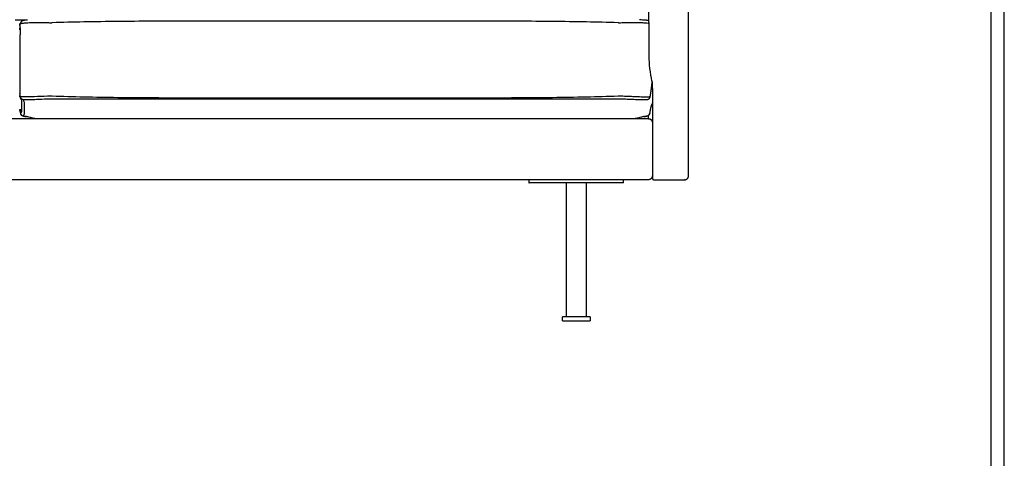
# Model space of a CAD drawing. Units: millimetres. Extents: x 0 to 3369, y 0 to 4764.
# Drawn here: x 2119 to 3369, y 3431 to 3987 of the extents above; entities that cross this region are included whole.
import ezdxf

# ---------------------------------------------------------------- set-up
doc = ezdxf.new("R2010")
doc.units = ezdxf.units.MM
doc.header["$MEASUREMENT"] = 0
doc.layers.add('5623 Sofa 250 cm', color=7, linetype='Continuous', true_color=0x000000)
doc.layers.add('Layout Large', color=7, linetype='Continuous', true_color=0x000000)

# ---------------------------------------------------------------- blocks, each defined once
blk = doc.blocks.new('Fredericia Layout Large')
at = {"layer": 'Layout Large'}
for points in [[(0, 0), (2008.44, 0), (2008.44, 2840.51), (0, 2840.51)], [(10, 10), (1998.44, 10), (1998.44, 2830.51), (10, 2830.51)]]:
    blk.add_lwpolyline(points, close=True, dxfattribs=at)

msp = doc.modelspace()

# ---------------------------------------------------------------- linework, layer by layer
at = {"layer": '5623 Sofa 250 cm', "color": 18, "lineweight": -3, "true_color": 0x000000}
msp.add_lwpolyline([(2918, 3940.1), (2916.9, 4202)], dxfattribs=at)
for points, degree in [([(2968, 3789), (2968, 3998), (2968, 4207)], 2), ([(2125.3, 3986.6), (2119.5, 3986.6), (2113.7, 3986.6)], 2), ([(2129.3, 3987), (2129.3, 3987), (2129.3, 3987), (2129.4, 3987)], 3), ([(2905.9, 3987.2), (2907.3, 3987.2), (2908.6, 3987.1), (2909.6, 3987)], 3), ([(2909.6, 3987), (2909.7, 3987), (2909.7, 3987), (2909.7, 3987)], 3), ([(2909.7, 3987), (2909.8, 3987), (2909.8, 3987), (2909.9, 3987)], 3), ([(2909.7, 3987), (2909.7, 3987), (2909.7, 3987), (2909.7, 3987)], 3), ([(2119.7, 3976.2), (2119.7, 3976.2), (2119.7, 3976.2), (2119.7, 3976.2)], 3), ([(2120.2, 3981.9), (2120.2, 3981.9), (2120.2, 3981.9), (2120.2, 3981.9)], 3), ([(2154.5, 3983.3), (2156.3, 3983.3), (2158.2, 3983.2), (2160.1, 3983.2)], 3), ([(2879, 3983.2), (2880.8, 3983.2), (2882.7, 3983.3), (2884.5, 3983.3)], 3), ([(2922, 3897.8), (2922, 3843.4), (2922, 3789)], 2), ([(2119.6, 3893.4), (2119.6, 3893.5), (2119.6, 3893.5), (2119.6, 3893.6)], 3), ([(2120.1, 3889.4), (2120.1, 3889.4), (2120.1, 3889.4), (2120.1, 3889.4)], 3), ([(2120.5, 3888.1), (2120.3, 3888.5), (2120.2, 3889), (2120.1, 3889.4)], 3), ([(2140.5, 3885.7), (2137.7, 3885.5), (2135.1, 3885.4), (2132.9, 3885.4)], 3), ([(2154.5, 3886.2), (2149.5, 3886.1), (2144.8, 3885.8), (2140.5, 3885.7)], 3), ([(2160.2, 3886.2), (2160, 3886.2), (2159.9, 3886.2), (2159.8, 3886.2)], 3), ([(2879.4, 3886.2), (2879.2, 3886.2), (2879, 3886.2), (2878.8, 3886.2)], 3), ([(2879.3, 3890.4), (2881, 3890.3), (2882.8, 3890.3), (2884.5, 3890.3)], 3), ([(2884.5, 3886.2), (2882.8, 3886.2), (2881.1, 3886.2), (2879.4, 3886.2)], 3), ([(2884.5, 3890.3), (2887.5, 3890.2), (2890.5, 3890.1), (2893.4, 3889.9)], 3), ([(2906.2, 3885.4), (2904, 3885.5), (2901.4, 3885.5), (2898.5, 3885.7)], 3), ([(2915, 3885.2), (2914.9, 3885.3), (2914.7, 3885.3), (2914.2, 3885.3)], 3), ([(2919, 3889.3), (2918.9, 3889), (2918.8, 3888.6), (2918.7, 3888.3)], 3), ([(2918.7, 3888.3), (2918.7, 3888.3), (2918.7, 3888.3), (2918.7, 3888.3)], 3), ([(2919, 3889.3), (2919, 3889.3), (2919, 3889.3), (2919, 3889.3)], 3), ([(2119.3, 3871), (2119.4, 3871.9), (2119.6, 3872.8), (2119.7, 3873.7)], 3), ([(2119.7, 3873.7), (2119.9, 3870.3), (2120, 3869.7), (2120.1, 3869.1)], 3), ([(2919.3, 3871), (2919.4, 3871.9), (2919.6, 3872.8), (2919.7, 3873.7)], 3), ([(522, 3861.5), (1719.5, 3861.5), (2917, 3861.5)], 2), ([(2120.1, 3869.1), (2120.1, 3869.1), (2120.1, 3869.1), (2120.1, 3869.1)], 3), ([(2120.1, 3869.1), (2120.1, 3869.1), (2120.1, 3869.1), (2120.1, 3869.1)], 3), ([(2124.2, 3864.8), (2124.2, 3864.7), (2124.3, 3864.7), (2124.6, 3864.6)], 3), ([(2914.5, 3864.6), (2914.8, 3864.7), (2914.9, 3864.8), (2914.9, 3864.8)], 3), ([(2917, 3861.5), (2917, 3863.6), (2917, 3865.7)], 2), ([(2919, 3869), (2919, 3869), (2919, 3869), (2919, 3868.9)], 3), ([(2919, 3869), (2919, 3869), (2919, 3869), (2919, 3869)], 3), ([(2765.5, 3784), (1719.5, 3784), (673.5, 3784)], 2), ([(2885.5, 3784), (2825.5, 3784), (2765.5, 3784)], 2), ([(2765.5, 3784), (2765.5, 3782), (2765.5, 3780)], 2), ([(2813, 3780), (2791.7, 3780), (2770.5, 3780)], 2), ([(2838, 3780), (2825.5, 3780), (2813, 3780)], 2), ([(2813, 3610), (2813, 3695), (2813, 3780)], 2), ([(2838, 3780), (2838, 3695), (2838, 3610)], 2), ([(2880.5, 3780), (2859.2, 3780), (2838, 3780)], 2), ([(2885.5, 3780), (2885.5, 3782), (2885.5, 3784)], 2), ([(2917, 3784), (2901.2, 3784), (2885.5, 3784)], 2), ([(2924, 3784), (2936, 3784), (2948, 3784)], 2), ([(2808, 3605), (2808, 3607.5), (2808, 3610)], 2), ([(2843, 3610), (2843, 3607.5), (2843, 3605)], 2)]:
    msp.add_open_spline(points, degree=degree, dxfattribs=at)
for points, knots in [([(2120.2, 3981.9), (2120.3, 3982.9), (2120.7, 3983.8), (2121.3, 3984.5), (2121.6, 3985), (2122.1, 3985.3), (2122.9, 3985.9), (2123.3, 3986), (2123.5, 3986.1), (2124, 3986.3), (2124.6, 3986.4), (2124.9, 3986.5), (2125.8, 3986.7), (2126.7, 3986.8), (2128.2, 3986.9), (2128.4, 3987), (2128.7, 3987), (2129.1, 3987), (2129.2, 3987), (2129.3, 3987)], [0.001348, 0.001348, 0.001348, 0.001348, 2.978763, 2.978763, 2.978763, 4.747644, 4.747644, 6.654084, 6.654084, 6.654084, 11.006335, 11.006335, 11.006335, 20.028696, 20.028696, 20.028696, 21.533433, 21.533433, 22.284527, 22.284527, 22.284527, 22.284527]), ([(2125.3, 3986.6), (2126, 3986.7), (2127.2, 3986.8), (2128.8, 3987), (2129.2, 3987)], [-17.792097, -17.792097, -17.792097, -17.792097, -9.04574, -7.098976, -7.098976, -7.098976, -7.098976]), ([(2878.5, 3983.2), (2865.2, 3983.6), (2851.8, 3983.9), (2838.4, 3984.2), (2838.2, 3984.2), (2809.6, 3984.7), (2781.1, 3984.9), (2752.4, 3985.1), (2752.2, 3985.1), (2728.7, 3985.2), (2705.6, 3985.2), (2682, 3985.3), (2681.5, 3985.3), (2655.4, 3985.3), (2629.7, 3985.3), (2547.7, 3985.3), (2491.3, 3985.3), (2409.3, 3985.3), (2383.6, 3985.3), (2357.5, 3985.3), (2357.1, 3985.3), (2333.4, 3985.2), (2310.3, 3985.2), (2286.9, 3985.1), (2286.6, 3985.1), (2257.9, 3984.9), (2229.4, 3984.7), (2200.8, 3984.2), (2200.7, 3984.2), (2187.2, 3983.9), (2173.8, 3983.6), (2160.5, 3983.2)], [-718.140023, -718.140023, -718.140023, -718.140023, -678.108891, -678.108891, -677.67939, -677.67939, -592.260674, -592.260674, -591.469153, -591.469153, -521.95656, -521.95656, -520.610295, -520.610295, -443.636629, -443.636629, -274.49811, -274.49811, -197.526132, -197.526132, -196.179896, -196.179896, -126.668383, -126.668383, -125.876872, -125.876872, -40.460355, -40.460355, -40.030864, -40.030864, 0, 0, 0, 0]), ([(2118.9, 3982), (2119, 3981.1), (2119.1, 3980.2), (2119.3, 3979.3), (2119.3, 3979), (2119.3, 3978.7), (2119.4, 3978.5), (2119.5, 3977.7), (2119.6, 3977), (2119.7, 3976.2)], [0.10579, 0.10579, 0.10579, 0.10579, 2.933733, 2.933733, 2.933733, 3.762126, 3.762126, 3.762126, 6.071375, 6.071375, 6.071375, 6.071375]), ([(2119.4, 3974.3), (2119.5, 3975.4), (2119.6, 3976.5), (2119.7, 3977.6), (2119.8, 3978.2), (2119.8, 3978.7), (2119.9, 3979.3), (2120, 3980), (2120.1, 3980.8), (2120.1, 3981.5), (2120.2, 3981.7), (2120.2, 3981.8), (2120.2, 3981.9)], [0.008055, 0.008055, 0.008055, 0.008055, 3.343309, 3.343309, 3.343309, 5.039, 5.039, 5.039, 7.340052, 7.340052, 7.340052, 7.741759, 7.741759, 7.741759, 7.741759]), ([(2119.7, 3976.2), (2119.7, 3976), (2119.8, 3974.8), (2120, 3973.7), (2120.1, 3972.7)], [-3.620849, -3.620849, -3.620849, -3.620849, -2.971104, 0, 0, 0, 0]), ([(2120.2, 3981.9), (2120.2, 3982), (2120.2, 3982), (2120.4, 3982.1), (2120.7, 3982.2), (2121.7, 3982.5), (2123.8, 3982.8), (2127.6, 3983.1), (2132.2, 3983.3), (2134.9, 3983.4), (2141.3, 3983.4), (2146.6, 3983.4), (2152.5, 3983.3), (2154.5, 3983.3)], [-57.080969, -57.080969, -57.080969, -57.080969, -53.952151, -53.952151, -49.182003, -49.182003, -39.010106, -28.83821, -28.83821, -17.830548, -17.830548, -6.09011, 0, 0, 0, 0]), ([(2160.5, 3983.2), (2160.4, 3983.2), (2160.4, 3983.2), (2160.2, 3983.2), (2160.2, 3983.2), (2160.1, 3983.2)], [-0.3775066, -0.3775066, -0.3775066, -0.3775066, -0.2188167, -0.2188167, 0, 0, 0, 0]), ([(2879, 3983.2), (2878.9, 3983.2), (2878.8, 3983.2), (2878.6, 3983.2), (2878.6, 3983.2), (2878.5, 3983.2)], [-0.4864787, -0.4864787, -0.4864787, -0.4864787, -0.1586881, -0.1586881, 0, 0, 0, 0]), ([(2884.5, 3983.3), (2886.5, 3983.3), (2892.4, 3983.4), (2897.8, 3983.5), (2904.1, 3983.5), (2906.9, 3983.4), (2911.5, 3983.2), (2915.2, 3982.9), (2917.3, 3982.6), (2918, 3982.4)], [-57.891093, -57.891093, -57.891093, -57.891093, -51.718292, -40.047886, -40.047886, -28.873841, -28.873841, -18.703858, -9.213668, -9.213668, -9.213668, -9.213668]), ([(2921.5, 3909.5), (2921.5, 3909.5), (2921.5, 3909.5), (2921.5, 3909.3), (2921.5, 3909.2), (2921.3, 3907.3), (2921.1, 3904.9), (2920.7, 3902.1), (2920.6, 3900.7), (2920.4, 3899.3), (2920.3, 3898.4), (2920.2, 3897.6), (2920.1, 3897.3), (2920.1, 3897)], [-13.175464, -13.175464, -13.175464, -13.175464, -13.063724, -13.063724, -12.747004, -12.747004, -6.84095, -5.364436, -3.887922, -2.411409, -0.934895, -0.934895, -0.00173, -0.00173, -0.00173, -0.00173]), ([(2119.3, 3891.9), (2119.3, 3891.7), (2119.3, 3891.5), (2119.3, 3891.4), (2119.2, 3890.7), (2119.1, 3890), (2119, 3889.3)], [0.002126, 0.002126, 0.002126, 0.002126, 0.496572, 0.496572, 0.496572, 2.565984, 2.565984, 2.565984, 2.565984]), ([(2119.6, 3893.6), (2119.6, 3893.6), (2119.5, 3893.1), (2119.5, 3892.7), (2119.4, 3892.2), (2119.4, 3892), (2119.3, 3891.9)], [-2.323596, -2.323596, -2.323596, -2.323596, -2.225021, -0.997406, -0.997406, -0.496631, -0.496631, -0.496631, -0.496631]), ([(2120.1, 3889.4), (2120.1, 3889.5), (2120.1, 3889.6), (2120.1, 3889.7), (2120, 3890.3), (2120, 3890.8), (2119.9, 3891.3), (2119.8, 3892), (2119.7, 3892.7), (2119.6, 3893.3), (2119.6, 3893.4), (2119.6, 3893.4), (2119.6, 3893.4)], [0.086094, 0.086094, 0.086094, 0.086094, 0.378802, 0.378802, 0.378802, 2.021128, 2.021128, 2.021128, 4.068331, 4.068331, 4.068331, 4.147658, 4.147658, 4.147658, 4.147658]), ([(2120.1, 3889.4), (2120.1, 3889.4), (2120.1, 3889.4), (2120.3, 3889.5), (2120.5, 3889.5), (2121.5, 3889.5), (2122.4, 3889.4), (2123.6, 3889.4)], [-16.789591, -16.789591, -16.789591, -16.789591, -15.042721, -15.042721, -8.896212, -8.896212, -0.000128, -0.000128, -0.000128, -0.000128]), ([(2120.1, 3869.1), (2120.3, 3869.1), (2120.5, 3869.2), (2120.7, 3869.3), (2120.7, 3869.3), (2121.2, 3869.5), (2121.7, 3870), (2122, 3870.5), (2122, 3870.5), (2122.2, 3871), (2122.2, 3871.6), (2122.2, 3872.2), (2122.2, 3872.2), (2122.2, 3872.9), (2122.2, 3873.5), (2122.2, 3875.4), (2122.2, 3877.9), (2122.2, 3880.4), (2122.2, 3882.3), (2122.2, 3882.9), (2122.2, 3883.5), (2122.2, 3883.5), (2122.2, 3884.1), (2120.5, 3888.1)], [-719.091912, -719.091912, -719.091912, -719.091912, -689.981578, -689.981578, -689.480811, -689.480811, -617.181543, -617.181543, -616.12009, -616.12009, -552.54628, -552.54628, -550.531103, -550.531103, -484.73236, -484.73236, -354.294742, -216.483677, -216.483677, -154.25518, -154.25518, -152.404497, -92.565881, -92.565881, -92.565881, -92.565881]), ([(2123.6, 3889.4), (2125.1, 3889.4), (2127.2, 3889.4), (2132, 3889.5), (2134.9, 3889.5), (2143, 3889.9), (2148.7, 3890.1), (2154.5, 3890.3)], [-40.527939, -40.527939, -40.527939, -40.527939, -29.260272, -29.260272, -17.826685, -17.826685, 0, 0, 0, 0]), ([(2125, 3885.3), (2124.6, 3885.3), (2124.3, 3885.3), (2124.2, 3885.2), (2124.2, 3885.2), (2124.2, 3885.2)], [-7.458401, -7.458401, -7.458401, -7.458401, -2.037801, -2.037801, 0, 0, 0, 0]), ([(2132.9, 3885.4), (2130.7, 3885.3), (2128.9, 3885.3), (2126.4, 3885.3), (2125.5, 3885.3), (2125, 3885.3)], [-18.024198, -18.024198, -18.024198, -18.024198, -7.977823, -7.977823, -0.001175, -0.001175, -0.001175, -0.001175]), ([(2154.5, 3890.3), (2155.7, 3890.3), (2157, 3890.3), (2158.8, 3890.3), (2159.3, 3890.3), (2159.8, 3890.3)], [-5.3667, -5.3667, -5.3667, -5.3667, -1.564851, -1.564851, 0, 0, 0, 0]), ([(2159.8, 3886.2), (2159.3, 3886.2), (2158.8, 3886.2), (2157.1, 3886.2), (2155.8, 3886.2), (2154.5, 3886.2)], [0, 0, 0, 0, 1.379021, 1.379021, 5.300431, 5.300431, 5.300431, 5.300431]), ([(2159.8, 3890.3), (2160, 3890.3), (2160.1, 3890.3), (2160.4, 3890.3), (2160.4, 3890.3), (2160.5, 3890.3)], [-0.6735745, -0.6735745, -0.6735745, -0.6735745, -0.2309838, -0.2309838, 0, 0, 0, 0]), ([(2878.8, 3886.2), (2878.7, 3886.2), (2878.7, 3886.2), (2865.2, 3886.1), (2851.9, 3886.1), (2838.4, 3886.1), (2838.3, 3886.1), (2809.6, 3886.1), (2781.1, 3886.2), (2752.4, 3886.3), (2752.1, 3886.3), (2728.7, 3886.3), (2705.4, 3886.3), (2681.8, 3886.3), (2681.4, 3886.3), (2655.3, 3886.3), (2629.6, 3886.3), (2547.6, 3886.3), (2491.4, 3886.3), (2409.4, 3886.3), (2383.7, 3886.3), (2357.6, 3886.3), (2357.2, 3886.3), (2333.6, 3886.3), (2310.3, 3886.3), (2286.9, 3886.3), (2286.7, 3886.3), (2257.9, 3886.2), (2229.4, 3886.1), (2200.7, 3886.1), (2200.6, 3886.1), (2187.1, 3886.1), (2173.8, 3886.1), (2160.4, 3886.2), (2160.3, 3886.2), (2160.2, 3886.2)], [-718.628971, -718.628971, -718.628971, -718.628971, -718.398311, -718.398311, -678.399798, -678.399798, -677.987736, -677.987736, -592.431886, -592.431886, -591.755622, -591.755622, -522.00396, -522.00396, -520.877711, -520.877711, -443.742054, -443.742054, -274.88454, -274.88454, -197.748209, -197.748209, -196.621977, -196.621977, -126.872669, -126.872669, -126.19643, -126.19643, -40.641212, -40.641212, -40.229145, -40.229145, -0.230707, -0.230707, 0, 0, 0, 0]), ([(2160.5, 3890.3), (2173.8, 3889.9), (2187.2, 3889.5), (2200.7, 3889.2), (2200.8, 3889.2), (2229.5, 3888.6), (2257.9, 3888.4), (2286.7, 3888.2), (2286.9, 3888.2), (2310.3, 3888.1), (2333.6, 3888), (2357.2, 3888), (2357.6, 3888), (2383.7, 3888), (2409.4, 3888), (2491.4, 3888), (2547.6, 3888), (2629.6, 3888), (2655.3, 3888), (2681.4, 3888), (2681.8, 3888), (2705.4, 3888), (2728.7, 3888.1), (2752.1, 3888.2), (2752.3, 3888.2), (2781.1, 3888.4), (2809.6, 3888.6), (2838.2, 3889.2), (2838.4, 3889.2), (2851.8, 3889.5), (2865.2, 3889.9), (2878.5, 3890.3)], [-718.08478, -718.08478, -718.08478, -718.08478, -678.090956, -678.090956, -677.678937, -677.678937, -592.133585, -592.133585, -591.457424, -591.457424, -521.716159, -521.716159, -520.590057, -520.590057, -443.462621, -443.462621, -274.624579, -274.624579, -197.497817, -197.497817, -196.371698, -196.371698, -126.628079, -126.628079, -125.951892, -125.951892, -40.405909, -40.405909, -39.993894, -39.993894, 0, 0, 0, 0]), ([(2878.5, 3890.3), (2878.6, 3890.3), (2878.7, 3890.3), (2878.9, 3890.3), (2879.1, 3890.3), (2879.3, 3890.4)], [0, 0, 0, 0, 0.2309815, 0.2309815, 0.8005205, 0.8005205, 0.8005205, 0.8005205]), ([(2898.5, 3885.7), (2896.4, 3885.8), (2894.1, 3885.8), (2889.5, 3886), (2887, 3886.1), (2884.5, 3886.2)], [-15.240188, -15.240188, -15.240188, -15.240188, -7.678306, -7.678306, 0, 0, 0, 0]), ([(2893.4, 3889.9), (2896, 3889.8), (2898.6, 3889.7), (2904.2, 3889.5), (2907.1, 3889.4), (2910.8, 3889.3), (2911.9, 3889.3), (2912.9, 3889.3)], [-25.759789, -25.759789, -25.759789, -25.759789, -17.267051, -17.267051, -5.654645, -5.654645, -0.000946, -0.000946, -0.000946, -0.000946]), ([(2914.2, 3885.3), (2913.3, 3885.4), (2911.6, 3885.3), (2908.4, 3885.4), (2907.3, 3885.4), (2906.2, 3885.4)], [-18.042648, -18.042648, -18.042648, -18.042648, -5.049998, -5.049998, 0, 0, 0, 0]), ([(2912.9, 3889.3), (2915.5, 3889.3), (2917.3, 3889.4), (2918.7, 3889.4), (2919, 3889.4), (2919, 3889.3)], [-22.734975, -22.734975, -22.734975, -22.734975, -8.23715, -8.23715, -0.441567, -0.441567, -0.441567, -0.441567]), ([(2919.3, 3891.9), (2919.3, 3891.7), (2919.3, 3891.5), (2919.3, 3891.4), (2919.2, 3890.7), (2919.1, 3890), (2919, 3889.3)], [0.002179, 0.002179, 0.002179, 0.002179, 0.496568, 0.496568, 0.496568, 2.568858, 2.568858, 2.568858, 2.568858]), ([(2920.1, 3897), (2920, 3896.2), (2919.8, 3895.1), (2919.6, 3893.5), (2919.5, 3892.7), (2919.4, 3892.2), (2919.4, 3892), (2919.3, 3891.9)], [-5.906093, -5.906093, -5.906093, -5.906093, -3.452574, -2.224975, -0.997376, -0.997376, -0.496553, -0.496553, -0.496553, -0.496553]), ([(2124.2, 3885.2), (2124.1, 3884.8), (2124.2, 3884.6), (2124.2, 3884.3), (2124.2, 3884.3), (2124.4, 3883.6), (2124.8, 3883), (2125, 3882.4), (2125, 3882.4), (2125.2, 3881.9), (2125.1, 3881.3), (2125.1, 3880.8), (2125.1, 3880.7), (2125.1, 3880.1), (2125.1, 3879.6), (2125.1, 3877.7), (2125.1, 3875.1), (2125.1, 3872.6), (2125.1, 3870.7), (2125.1, 3870.1), (2125.1, 3869.5), (2125.1, 3869.5), (2125.1, 3868.8), (2125.2, 3868.2), (2125, 3867.6), (2125, 3867.6), (2124.8, 3866.9), (2124.4, 3866.1), (2124.2, 3865.5), (2124.2, 3865.5), (2124.2, 3865.2), (2124.1, 3865), (2124.2, 3864.8)], [-719.279886, -719.279886, -719.279886, -719.279886, -694.414284, -694.414284, -693.931744, -693.931744, -626.416792, -626.416792, -625.421392, -625.421392, -566.83555, -566.83555, -564.984383, -564.984383, -502.739619, -502.739619, -364.89253, -234.420815, -234.420815, -168.604871, -168.604871, -166.589168, -166.589168, -102.99874, -102.99874, -101.937009, -101.937009, -29.618842, -29.618842, -29.117944, -29.117944, 0, 0, 0, 0]), ([(2922, 3881.7), (2921.9, 3881.5), (2921.8, 3881.2), (2921.7, 3881), (2921.3, 3879.9), (2921, 3879), (2920.7, 3878.2), (2920.5, 3877.5), (2920.3, 3876.8), (2920.1, 3876), (2919.9, 3875.2), (2919.8, 3874.3), (2919.7, 3873.7)], [669.607343, 669.607343, 669.607343, 669.607343, 676.580544, 676.580544, 676.580544, 713.122259, 713.122259, 713.122259, 744.85799, 744.85799, 744.85799, 774.440824, 774.440824, 774.440824, 774.440824]), ([(2127.3, 3864.2), (2127.3, 3864.2), (2127.3, 3864.2), (2127.3, 3864.2), (2126.6, 3864.2), (2126, 3864.3), (2124.9, 3864.5), (2124.6, 3864.6), (2124.1, 3864.7), (2123.8, 3864.8), (2123.5, 3864.9), (2122.5, 3865.4), (2121.7, 3865.8), (2121.1, 3866.6), (2120.9, 3866.8), (2120.7, 3867.1), (2120.6, 3867.4)], [0.244564, 0.244564, 0.244564, 0.244564, 0.392132, 0.392132, 0.392132, 4.817754, 4.817754, 9.844946, 9.844946, 9.844946, 12.551723, 12.551723, 15.75487, 15.75487, 15.75487, 16.812049, 16.812049, 16.812049, 16.812049]), ([(2124.6, 3864.6), (2125.1, 3864.5), (2126, 3864.3), (2127.4, 3864.2), (2127.4, 3864.1)], [-18.898864, -18.898864, -18.898864, -18.898864, -9.447816, -9.107443, -9.107443, -9.107443, -9.107443]), ([(2138.7, 3861.5), (2137.6, 3861.8), (2136.9, 3862), (2136, 3862.2), (2135.8, 3862.3), (2135.6, 3862.3), (2131.4, 3863.5), (2129.4, 3863.8), (2128.6, 3864), (2128.2, 3864), (2127.8, 3864.1), (2127.4, 3864.1)], [941.605127, 941.605127, 941.605127, 941.605127, 948.773496, 948.773496, 950.34012, 950.34012, 950.34012, 986.316385, 986.316385, 986.316385, 995.887207, 995.887207, 995.887207, 995.887207]), ([(2911.6, 3864.1), (2911.3, 3864.1), (2910.8, 3864), (2910.4, 3864), (2909.6, 3863.8), (2907.6, 3863.5), (2903.4, 3862.3), (2903.2, 3862.3), (2903, 3862.2), (2902.1, 3862), (2901.4, 3861.8), (2900.4, 3861.5)], [25.812073, 25.812073, 25.812073, 25.812073, 35.587525, 35.587525, 35.587525, 71.563789, 71.563789, 71.563789, 73.13034, 73.13034, 80.292821, 80.292821, 80.292821, 80.292821]), ([(2911.6, 3864.1), (2911.7, 3864.2), (2913.1, 3864.3), (2914, 3864.5), (2914.5, 3864.6)], [-9.995633, -9.995633, -9.995633, -9.995633, -9.434245, -0.001797, -0.001797, -0.001797, -0.001797]), ([(2918.9, 3868.3), (2918.7, 3867.7), (2918.4, 3867.1), (2917.9, 3866.5), (2917.3, 3865.8), (2916.7, 3865.4), (2915.6, 3864.9), (2915.3, 3864.8), (2915.1, 3864.7), (2914.5, 3864.6), (2914.3, 3864.5), (2913.2, 3864.4), (2912.6, 3864.3), (2911.9, 3864.2)], [0.663369, 0.663369, 0.663369, 0.663369, 2.787498, 2.787498, 2.787498, 5.835256, 5.835256, 8.497098, 8.497098, 8.497098, 13.509128, 13.509128, 17.857879, 17.857879, 17.857879, 17.857879]), ([(2919, 3869), (2919.1, 3869.4), (2919.1, 3869.8), (2919.2, 3870.5), (2919.3, 3870.7), (2919.3, 3871)], [0, 0, 0, 0, 1.261918, 1.261918, 2.06783, 2.06783, 2.06783, 2.06783])]:
    msp.add_open_spline(points, degree=3, knots=knots, dxfattribs=at)
for points, weights in [([(2124.5, 3986.3), (2120.7, 3985.8), (2120.2, 3982)], [1, 0.789417699936, 0.995492164543]), ([(2921.5, 3909.5), (2922, 3903.7), (2922, 3897.8)], [0.99602505682, 0.997249989158, 1]), ([(2124.2, 3885.2), (2121.6, 3885.7), (2120.5, 3888.1)], [1, 0.853238404024, 0.932971265399]), ([(2918.7, 3888.3), (2917.7, 3885.7), (2915, 3885.2)], [1, 0.875795033134, 1]), ([(2120.1, 3869.1), (2120.5, 3865.4), (2124.2, 3864.8)], [1, 0.804740490249, 1]), ([(2914.9, 3864.8), (2918.5, 3865.4), (2919, 3869)], [1, 0.811654849269, 1]), ([(2922, 3789), (2922, 3784), (2917, 3784)], [1, 0.707106781187, 1]), ([(2922, 3789), (2922, 3786), (2922, 3786)], [1, 0.707106781187, 1]), ([(2922, 3786), (2922, 3784), (2924, 3784)], [1, 0.707106781187, 1]), ([(2963, 3784), (2968, 3784), (2968, 3789)], [1, 0.707106781187, 1]), ([(2770.5, 3780), (2765.5, 3780), (2765.5, 3780)], [1, 0.707106781187, 1]), ([(2885.5, 3780), (2885.5, 3780), (2880.5, 3780)], [1, 0.707106781187, 1]), ([(2948, 3784), (2963, 3784), (2963, 3784)], [1, 0.707106781187, 1]), ([(2813, 3610), (2808, 3610), (2808, 3610)], [0.85357644, 0.855390646017, 1]), ([(2843, 3610), (2843, 3610), (2838, 3610)], [1, 0.855357375316, 0.853575612759])]:
    msp.add_rational_spline(points, weights, degree=2, dxfattribs=at)
at = {"layer": '5623 Sofa 250 cm'}
for points, degree in [([(2909.9, 3987), (2913.9, 3986.7), (2917.9, 3986.4)], 2), ([(2119.7, 3976.2), (2119.6, 3934.9), (2119.6, 3893.6)], 2), ([(2921.5, 3909.5), (2919.5, 3917.9), (2918, 3932.5), (2918, 3940.1)], 3)]:
    msp.add_open_spline(points, degree=degree, dxfattribs=at)
at = {"layer": '5623 Sofa 250 cm', "color": 18, "lineweight": -3, "true_color": 0x000000}
for points, weights, degree, knots in [([(2917, 3861.5), (2917.6, 3861.5), (2918.2, 3861.4), (2918.8, 3861.2), (2919.5, 3860.9), (2920, 3860.6), (2920.5, 3860.1), (2921, 3859.6), (2921.4, 3859), (2921.8, 3858.1), (2921.8, 3857.8), (2921.9, 3857.3), (2921.9, 3857.2), (2922, 3857), (2922, 3856.9), (2922, 3856.8), (2922, 3856.5), (2922, 3856.5)], [0.962972641403, 0.915964615308, 0.880708595737, 0.857204582689, 0.833700569642, 0.821948563118, 0.821948563118, 0.821948563118, 0.821948563118, 0.821948563118, 0.821948563118, 0.821948563118, 0.821948563118, 0.821948563118, 0.821948563118, 0.821948563118, 0.821948563118, 0.821948563118], 3, [0, 0, 0, 0, 1.895974, 1.895974, 1.895974, 3.952395, 3.952395, 3.952395, 6.174729, 6.174729, 7.226635, 7.226635, 7.564144, 7.564144, 7.894546, 7.894546, 7.895277, 7.895277, 7.895277, 7.895277]), ([(2808, 3605), (2808, 3605), (2825.5, 3605), (2843, 3605), (2843, 3605)], [1, 0.707106781187, 1, 0.707106781187, 1], 2, [27.488936, 27.488936, 27.488936, 54.977871, 54.977871, 82.466807, 82.466807, 82.466807]), ([(2838, 3610), (2832.8, 3610), (2825.5, 3610), (2818.1, 3610), (2813, 3610)], [0.853575612759, 0.85174940587, 1, 0.851716135169, 0.85357644], 2, [41.064094, 41.064094, 41.064094, 54.977871, 54.977871, 68.894771, 68.894771, 68.894771])]:
    msp.add_rational_spline(points, weights, degree=degree, knots=knots, dxfattribs=at)

# ---------------------------------------------------------------- block references
at = {"layer": '5623 Sofa 250 cm', "xscale": 1.677203503955196, "yscale": 1.677203503955196, "zscale": 1.677203503955196}
msp.add_blockref('Fredericia Layout Large', (0, 0), dxfattribs=at)

doc.saveas('drawing.dxf')
